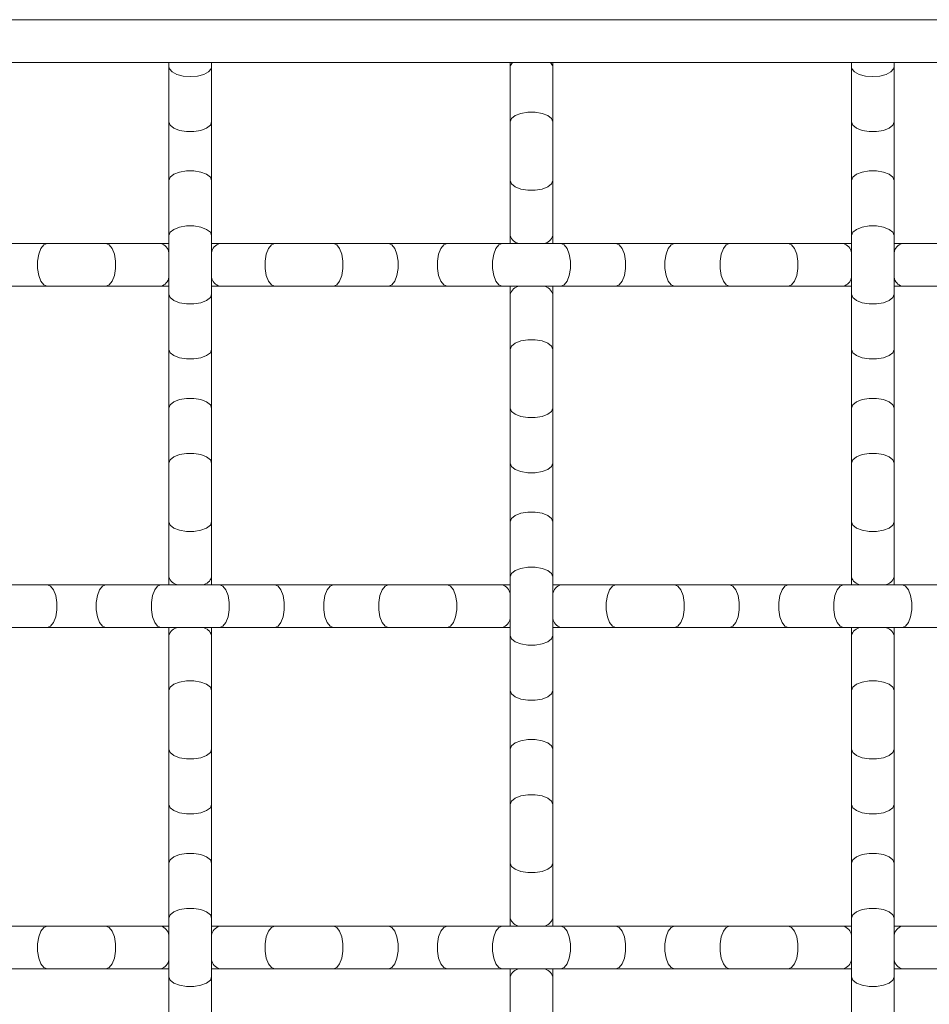
# Model space of a CAD drawing. Units: inches. Extents: x 0.2 to 16.8, y 0.2 to 10.7.
# Drawn here: x 14.8 to 15, y 4.5 to 4.8 of the extents above; entities that cross this region are included whole.
import ezdxf

# ---------------------------------------------------------------- set-up
doc = ezdxf.new("R2010")
doc.units = ezdxf.units.IN
doc.header["$MEASUREMENT"] = 0

msp = doc.modelspace()

# ---------------------------------------------------------------- linework, layer by layer
at = {"color": 7, "linetype": 'Continuous', "lineweight": 0}
for p, q in [((15.69741206913462, 4.752769171208193), (13.93604842989101, 4.752769171208193)), ((15.69741206913462, 4.741405675813596), (13.93604842989101, 4.741405675813596)), ((14.81673020284669, 4.741333783310771), (14.81673020284669, 4.740219556182417)), ((14.81673020284669, 4.740219556182417), (14.81673020284669, 4.725546232356573)), ((14.82809391157216, 4.740219556182417), (14.82809391157216, 4.741388609344082)), ((14.82809391157216, 4.725546232356573), (14.82809391157216, 4.740219556182417)), ((14.90763933932325, 4.741332929987294), (14.90763933932325, 4.740219556182417)), ((14.90763933932325, 4.740219556182417), (14.90763933932325, 4.725546232356573)), ((14.91900294138329, 4.740219556182417), (14.91900294138329, 4.741389462667557)), ((14.91900294138329, 4.725546232356573), (14.91900294138329, 4.740219556182417)), ((14.9985484224671, 4.741333783310771), (14.9985484224671, 4.740219556182417)), ((14.9985484224671, 4.740219556182417), (14.9985484224671, 4.725546232356573)), ((15.00991207785985, 4.740219556182417), (15.00991207785985, 4.741388609344082)), ((15.00991207785985, 4.725546232356573), (15.00991207785985, 4.740219556182417)), ((14.81673020284669, 4.725546232356573), (14.81673020284669, 4.709916546245374)), ((14.82809391157216, 4.709916546245374), (14.82809391157216, 4.725546232356573)), ((14.90763933932325, 4.725546232356573), (14.90763933932325, 4.709916546245374)), ((14.91900294138329, 4.709916546245374), (14.91900294138329, 4.725546232356573)), ((14.9985484224671, 4.725546232356573), (14.9985484224671, 4.709916546245374)), ((15.00991207785985, 4.709916546245374), (15.00991207785985, 4.725546232356573)), ((14.81673020284669, 4.709916546245374), (14.81673020284669, 4.695243009088661)), ((14.82809391157216, 4.695243009088661), (14.82809391157216, 4.709916546245374)), ((14.90763933932325, 4.709916546245374), (14.90763933932325, 4.695243009088661)), ((14.91900294138329, 4.695243009088661), (14.91900294138329, 4.709916546245374)), ((14.9985484224671, 4.709916546245374), (14.9985484224671, 4.695243009088661)), ((15.00991207785985, 4.695243009088661), (15.00991207785985, 4.709916546245374)), ((14.78429431088221, 4.693110127061229), (14.7696207737255, 4.693110127061229)), ((14.79992378366255, 4.693110127061229), (14.78429431088221, 4.693110127061229)), ((14.81459732081926, 4.693110127061229), (14.79992378366255, 4.693110127061229)), ((14.81673020284669, 4.693110127061229), (14.81459732081926, 4.693110127061229)), ((14.81673020284669, 4.695243009088661), (14.81673020284669, 4.679613536308331)), ((14.82809391157216, 4.679613536308331), (14.82809391157216, 4.695243009088661)), ((14.83022679359959, 4.693110127061229), (14.82809391157216, 4.693110127061229)), ((14.8449003307563, 4.693110127061229), (14.83022679359959, 4.693110127061229)), ((14.86052991020207, 4.693110127061229), (14.8449003307563, 4.693110127061229)), ((14.87520334069334, 4.693110127061229), (14.86052991020207, 4.693110127061229)), ((14.89083292013911, 4.693110127061229), (14.87520334069334, 4.693110127061229)), ((14.90550635063039, 4.693110127061229), (14.89083292013911, 4.693110127061229)), ((14.92113593007615, 4.693110127061229), (14.90550635063039, 4.693110127061229)), ((14.90763933932325, 4.695243009088661), (14.90763933932325, 4.693110127061229)), ((14.91900294138329, 4.693110127061229), (14.91900294138329, 4.695243009088661)), ((14.93580946723287, 4.693110127061229), (14.92113593007615, 4.693110127061229)), ((14.9514389400132, 4.693110127061229), (14.93580946723287, 4.693110127061229)), ((14.96611247716991, 4.693110127061229), (14.9514389400132, 4.693110127061229)), ((14.98174194995024, 4.693110127061229), (14.96611247716991, 4.693110127061229)), ((14.99641548710695, 4.693110127061229), (14.98174194995024, 4.693110127061229)), ((14.9985484224671, 4.693110127061229), (14.99641548710695, 4.693110127061229)), ((14.9985484224671, 4.695243009088661), (14.9985484224671, 4.679613536308331)), ((15.00991207785985, 4.679613536308331), (15.00991207785985, 4.695243009088661)), ((15.01204501322, 4.693110127061229), (15.00991207785985, 4.693110127061229)), ((15.026718497044, 4.693110127061229), (15.01204501322, 4.693110127061229)), ((14.7696207737255, 4.681746631666631), (14.78429431088221, 4.681746631666631)), ((14.78429431088221, 4.681746631666631), (14.79992378366255, 4.681746631666631)), ((14.79992378366255, 4.681746631666631), (14.81459732081926, 4.681746631666631)), ((14.81459732081926, 4.681746631666631), (14.81673020284669, 4.681746631666631)), ((14.82809391157216, 4.681746631666631), (14.83022679359959, 4.681746631666631)), ((14.83022679359959, 4.681746631666631), (14.8449003307563, 4.681746631666631)), ((14.8449003307563, 4.681746631666631), (14.86052991020207, 4.681746631666631)), ((14.86052991020207, 4.681746631666631), (14.87520334069334, 4.681746631666631)), ((14.87520334069334, 4.681746631666631), (14.89083292013911, 4.681746631666631)), ((14.89083292013911, 4.681746631666631), (14.90550635063039, 4.681746631666631)), ((14.90550635063039, 4.681746631666631), (14.92113593007615, 4.681746631666631)), ((14.90763933932325, 4.681746631666631), (14.90763933932325, 4.679613536308331)), ((14.91900294138329, 4.679613536308331), (14.91900294138329, 4.681746631666631)), ((14.92113593007615, 4.681746631666631), (14.93580946723287, 4.681746631666631)), ((14.93580946723287, 4.681746631666631), (14.9514389400132, 4.681746631666631)), ((14.9514389400132, 4.681746631666631), (14.96611247716991, 4.681746631666631)), ((14.96611247716991, 4.681746631666631), (14.98174194995024, 4.681746631666631)), ((14.98174194995024, 4.681746631666631), (14.99641548710695, 4.681746631666631)), ((14.99641548710695, 4.681746631666631), (14.9985484224671, 4.681746631666631)), ((15.00991207785985, 4.681746631666631), (15.01204501322, 4.681746631666631)), ((15.01204501322, 4.681746631666631), (15.026718497044, 4.681746631666631)), ((14.81673020284669, 4.679613536308331), (14.81673020284669, 4.664939999151618)), ((14.82809391157216, 4.664939999151618), (14.82809391157216, 4.679613536308331)), ((14.90763933932325, 4.679613536308331), (14.90763933932325, 4.664939999151618)), ((14.91900294138329, 4.664939999151618), (14.91900294138329, 4.679613536308331)), ((14.9985484224671, 4.679613536308331), (14.9985484224671, 4.664939999151618)), ((15.00991207785985, 4.664939999151618), (15.00991207785985, 4.679613536308331)), ((14.81673020284669, 4.664939999151618), (14.81673020284669, 4.649310526371287)), ((14.82809391157216, 4.649310526371287), (14.82809391157216, 4.664939999151618)), ((14.90763933932325, 4.664939999151618), (14.90763933932325, 4.649310526371287)), ((14.91900294138329, 4.649310526371287), (14.91900294138329, 4.664939999151618)), ((14.9985484224671, 4.664939999151618), (14.9985484224671, 4.649310526371287)), ((15.00991207785985, 4.649310526371287), (15.00991207785985, 4.664939999151618)), ((14.81673020284669, 4.649310526371287), (14.81673020284669, 4.634636989214574)), ((14.82809391157216, 4.634636989214574), (14.82809391157216, 4.649310526371287)), ((14.90763933932325, 4.649310526371287), (14.90763933932325, 4.634636989214574)), ((14.91900294138329, 4.634636989214574), (14.91900294138329, 4.649310526371287)), ((14.9985484224671, 4.649310526371287), (14.9985484224671, 4.634636989214574)), ((15.00991207785985, 4.634636989214574), (15.00991207785985, 4.649310526371287)), ((14.81673020284669, 4.634636989214574), (14.81673020284669, 4.619007516434244)), ((14.82809391157216, 4.619007516434244), (14.82809391157216, 4.634636989214574)), ((14.90763933932325, 4.634636989214574), (14.90763933932325, 4.619007516434244)), ((14.91900294138329, 4.619007516434244), (14.91900294138329, 4.634636989214574)), ((14.9985484224671, 4.634636989214574), (14.9985484224671, 4.619007516434244)), ((15.00991207785985, 4.619007516434244), (15.00991207785985, 4.634636989214574)), ((14.81673020284669, 4.619007516434244), (14.81673020284669, 4.604333979277531)), ((14.82809391157216, 4.604333979277531), (14.82809391157216, 4.619007516434244)), ((14.90763933932325, 4.619007516434244), (14.90763933932325, 4.604333979277531)), ((14.91900294138329, 4.604333979277531), (14.91900294138329, 4.619007516434244)), ((14.9985484224671, 4.619007516434244), (14.9985484224671, 4.604333979277531)), ((15.00991207785985, 4.604333979277531), (15.00991207785985, 4.619007516434244)), ((14.81673020284669, 4.604333979277531), (14.81673020284669, 4.602201097250099)), ((14.82809391157216, 4.602201097250099), (14.82809391157216, 4.604333979277531)), ((14.90763933932325, 4.604333979277531), (14.90763933932325, 4.588704506497201)), ((14.91900294138329, 4.588704506497201), (14.91900294138329, 4.604333979277531)), ((14.9985484224671, 4.604333979277531), (14.9985484224671, 4.602201097250099)), ((15.00991207785985, 4.602201097250099), (15.00991207785985, 4.604333979277531)), ((14.78429431088221, 4.602201097250099), (14.7696207737255, 4.602201097250099)), ((14.79992378366255, 4.602201097250099), (14.78429431088221, 4.602201097250099)), ((14.81459732081926, 4.602201097250099), (14.79992378366255, 4.602201097250099)), ((14.83022679359959, 4.602201097250099), (14.81459732081926, 4.602201097250099)), ((14.8449003307563, 4.602201097250099), (14.83022679359959, 4.602201097250099)), ((14.86052991020207, 4.602201097250099), (14.8449003307563, 4.602201097250099)), ((14.87520334069334, 4.602201097250099), (14.86052991020207, 4.602201097250099)), ((14.89083292013911, 4.602201097250099), (14.87520334069334, 4.602201097250099)), ((14.90550635063039, 4.602201097250099), (14.89083292013911, 4.602201097250099)), ((14.90763933932325, 4.602201097250099), (14.90550635063039, 4.602201097250099)), ((14.92113593007615, 4.602201097250099), (14.91900294138329, 4.602201097250099)), ((14.93580946723287, 4.602201097250099), (14.92113593007615, 4.602201097250099)), ((14.9514389400132, 4.602201097250099), (14.93580946723287, 4.602201097250099)), ((14.96611247716991, 4.602201097250099), (14.9514389400132, 4.602201097250099)), ((14.98174194995024, 4.602201097250099), (14.96611247716991, 4.602201097250099)), ((14.99641548710695, 4.602201097250099), (14.98174194995024, 4.602201097250099)), ((15.01204501322, 4.602201097250099), (14.99641548710695, 4.602201097250099)), ((15.026718497044, 4.602201097250099), (15.01204501322, 4.602201097250099)), ((14.7696207737255, 4.590837388524632), (14.78429431088221, 4.590837388524632)), ((14.78429431088221, 4.590837388524632), (14.79992378366255, 4.590837388524632)), ((14.79992378366255, 4.590837388524632), (14.81459732081926, 4.590837388524632)), ((14.81459732081926, 4.590837388524632), (14.83022679359959, 4.590837388524632)), ((14.81673020284669, 4.590837388524632), (14.81673020284669, 4.588704506497201)), ((14.82809391157216, 4.588704506497201), (14.82809391157216, 4.590837388524632)), ((14.83022679359959, 4.590837388524632), (14.8449003307563, 4.590837388524632)), ((14.8449003307563, 4.590837388524632), (14.86052991020207, 4.590837388524632)), ((14.86052991020207, 4.590837388524632), (14.87520334069334, 4.590837388524632)), ((14.87520334069334, 4.590837388524632), (14.89083292013911, 4.590837388524632)), ((14.89083292013911, 4.590837388524632), (14.90550635063039, 4.590837388524632)), ((14.90550635063039, 4.590837388524632), (14.90763933932325, 4.590837388524632)), ((14.91900294138329, 4.590837388524632), (14.92113593007615, 4.590837388524632)), ((14.92113593007615, 4.590837388524632), (14.93580946723287, 4.590837388524632)), ((14.93580946723287, 4.590837388524632), (14.9514389400132, 4.590837388524632)), ((14.9514389400132, 4.590837388524632), (14.96611247716991, 4.590837388524632)), ((14.96611247716991, 4.590837388524632), (14.98174194995024, 4.590837388524632)), ((14.98174194995024, 4.590837388524632), (14.99641548710695, 4.590837388524632)), ((14.99641548710695, 4.590837388524632), (15.01204501322, 4.590837388524632)), ((14.9985484224671, 4.590837388524632), (14.9985484224671, 4.588704506497201)), ((15.00991207785985, 4.588704506497201), (15.00991207785985, 4.590837388524632)), ((15.01204501322, 4.590837388524632), (15.026718497044, 4.590837388524632)), ((14.81673020284669, 4.588704506497201), (14.81673020284669, 4.574030969340487)), ((14.82809391157216, 4.574030969340487), (14.82809391157216, 4.588704506497201)), ((14.90763933932325, 4.588704506497201), (14.90763933932325, 4.574030969340487)), ((14.91900294138329, 4.574030969340487), (14.91900294138329, 4.588704506497201)), ((14.9985484224671, 4.588704506497201), (14.9985484224671, 4.574030969340487)), ((15.00991207785985, 4.574030969340487), (15.00991207785985, 4.588704506497201)), ((14.81673020284669, 4.574030969340487), (14.81673020284669, 4.558401496560157)), ((14.82809391157216, 4.558401496560157), (14.82809391157216, 4.574030969340487)), ((14.90763933932325, 4.574030969340487), (14.90763933932325, 4.558401496560157)), ((14.91900294138329, 4.558401496560157), (14.91900294138329, 4.574030969340487)), ((14.9985484224671, 4.574030969340487), (14.9985484224671, 4.558401496560157)), ((15.00991207785985, 4.558401496560157), (15.00991207785985, 4.574030969340487)), ((14.81673020284669, 4.558401496560157), (14.81673020284669, 4.543727959403444)), ((14.82809391157216, 4.543727959403444), (14.82809391157216, 4.558401496560157)), ((14.90763933932325, 4.558401496560157), (14.90763933932325, 4.543727959403444)), ((14.91900294138329, 4.543727959403444), (14.91900294138329, 4.558401496560157)), ((14.9985484224671, 4.558401496560157), (14.9985484224671, 4.543727959403444)), ((15.00991207785985, 4.543727959403444), (15.00991207785985, 4.558401496560157)), ((14.81673020284669, 4.543727959403444), (14.81673020284669, 4.528098486623113)), ((14.82809391157216, 4.528098486623113), (14.82809391157216, 4.543727959403444)), ((14.90763933932325, 4.543727959403444), (14.90763933932325, 4.528098486623113)), ((14.91900294138329, 4.528098486623113), (14.91900294138329, 4.543727959403444)), ((14.9985484224671, 4.543727959403444), (14.9985484224671, 4.528098486623113)), ((15.00991207785985, 4.528098486623113), (15.00991207785985, 4.543727959403444)), ((14.81673020284669, 4.528098486623113), (14.81673020284669, 4.5134249494664)), ((14.82809391157216, 4.5134249494664), (14.82809391157216, 4.528098486623113)), ((14.90763933932325, 4.528098486623113), (14.90763933932325, 4.5134249494664)), ((14.91900294138329, 4.5134249494664), (14.91900294138329, 4.528098486623113)), ((14.9985484224671, 4.528098486623113), (14.9985484224671, 4.5134249494664)), ((15.00991207785985, 4.5134249494664), (15.00991207785985, 4.528098486623113)), ((14.81673020284669, 4.5134249494664), (14.81673020284669, 4.49779547668607)), ((14.82809391157216, 4.49779547668607), (14.82809391157216, 4.5134249494664)), ((14.90763933932325, 4.5134249494664), (14.90763933932325, 4.511292067438969)), ((14.91900294138329, 4.511292067438969), (14.91900294138329, 4.5134249494664)), ((14.9985484224671, 4.5134249494664), (14.9985484224671, 4.49779547668607)), ((15.00991207785985, 4.49779547668607), (15.00991207785985, 4.5134249494664)), ((14.78429431088221, 4.511292067438969), (14.7696207737255, 4.511292067438969)), ((14.79992378366255, 4.511292067438969), (14.78429431088221, 4.511292067438969)), ((14.81459732081926, 4.511292067438969), (14.79992378366255, 4.511292067438969)), ((14.81673020284669, 4.511292067438969), (14.81459732081926, 4.511292067438969)), ((14.83022679359959, 4.511292067438969), (14.82809391157216, 4.511292067438969)), ((14.8449003307563, 4.511292067438969), (14.83022679359959, 4.511292067438969)), ((14.86052991020207, 4.511292067438969), (14.8449003307563, 4.511292067438969)), ((14.87520334069334, 4.511292067438969), (14.86052991020207, 4.511292067438969)), ((14.89083292013911, 4.511292067438969), (14.87520334069334, 4.511292067438969)), ((14.90550635063039, 4.511292067438969), (14.89083292013911, 4.511292067438969)), ((14.92113593007615, 4.511292067438969), (14.90550635063039, 4.511292067438969)), ((14.93580946723287, 4.511292067438969), (14.92113593007615, 4.511292067438969)), ((14.9514389400132, 4.511292067438969), (14.93580946723287, 4.511292067438969)), ((14.96611247716991, 4.511292067438969), (14.9514389400132, 4.511292067438969)), ((14.98174194995024, 4.511292067438969), (14.96611247716991, 4.511292067438969)), ((14.99641548710695, 4.511292067438969), (14.98174194995024, 4.511292067438969)), ((14.9985484224671, 4.511292067438969), (14.99641548710695, 4.511292067438969)), ((15.01204501322, 4.511292067438969), (15.00991207785985, 4.511292067438969)), ((15.026718497044, 4.511292067438969), (15.01204501322, 4.511292067438969)), ((14.7696207737255, 4.499928358713502), (14.78429431088221, 4.499928358713502)), ((14.78429431088221, 4.499928358713502), (14.79992378366255, 4.499928358713502)), ((14.79992378366255, 4.499928358713502), (14.81459732081926, 4.499928358713502)), ((14.81459732081926, 4.499928358713502), (14.81673020284669, 4.499928358713502)), ((14.82809391157216, 4.499928358713502), (14.83022679359959, 4.499928358713502)), ((14.83022679359959, 4.499928358713502), (14.8449003307563, 4.499928358713502)), ((14.8449003307563, 4.499928358713502), (14.86052991020207, 4.499928358713502)), ((14.86052991020207, 4.499928358713502), (14.87520334069334, 4.499928358713502)), ((14.87520334069334, 4.499928358713502), (14.89083292013911, 4.499928358713502)), ((14.89083292013911, 4.499928358713502), (14.90550635063039, 4.499928358713502)), ((14.90550635063039, 4.499928358713502), (14.92113593007615, 4.499928358713502)), ((14.90763933932325, 4.499928358713502), (14.90763933932325, 4.49779547668607)), ((14.91900294138329, 4.49779547668607), (14.91900294138329, 4.499928358713502)), ((14.92113593007615, 4.499928358713502), (14.93580946723287, 4.499928358713502)), ((14.93580946723287, 4.499928358713502), (14.9514389400132, 4.499928358713502)), ((14.9514389400132, 4.499928358713502), (14.96611247716991, 4.499928358713502)), ((14.96611247716991, 4.499928358713502), (14.98174194995024, 4.499928358713502)), ((14.98174194995024, 4.499928358713502), (14.99641548710695, 4.499928358713502)), ((14.99641548710695, 4.499928358713502), (14.9985484224671, 4.499928358713502)), ((15.00991207785985, 4.499928358713502), (15.01204501322, 4.499928358713502)), ((15.01204501322, 4.499928358713502), (15.026718497044, 4.499928358713502)), ((14.81673020284669, 4.49779547668607), (14.81673020284669, 4.483121939529357)), ((14.82809391157216, 4.483121939529357), (14.82809391157216, 4.49779547668607)), ((14.90763933932325, 4.49779547668607), (14.90763933932325, 4.483121939529357)), ((14.91900294138329, 4.483121939529357), (14.91900294138329, 4.49779547668607)), ((14.9985484224671, 4.49779547668607), (14.9985484224671, 4.483121939529357)), ((15.00991207785985, 4.483121939529357), (15.00991207785985, 4.49779547668607))]:
    msp.add_line(p, q, dxfattribs=at)
at = {"color": 8, "linetype": 'Continuous', "lineweight": 0, "flags": 128}
for points in [[(14.81673020284669, 4.740219556182417), (14.81685329475805, 4.739680469076665), (14.8175653931985, 4.738860211885679), (14.81883428520682, 4.73819611289074), (14.8205141591341, 4.737764331212052), (14.82241205720942, 4.737614786272942), (14.82430995528474, 4.737764331212052), (14.82598993587746, 4.73819611289074), (14.82725872122035, 4.738860211885679), (14.82797081966079, 4.739680469076665), (14.82809391157216, 4.740219556182417)], [(14.90763933932325, 4.740219556182417), (14.90768883208484, 4.740562805550505), (14.90826237212593, 4.741405675813596)], [(14.91837990858062, 4.741405675813596), (14.9189534486217, 4.740562805550505), (14.91900294138329, 4.740219556182417)], [(14.9985484224671, 4.740219556182417), (14.99867146104575, 4.739680469076665), (14.99938355948619, 4.738860211885679), (15.00065245149451, 4.73819611289074), (15.0023323254218, 4.737764331212052), (15.00423022349712, 4.737614786272942), (15.00612817490515, 4.737764331212052), (15.00780804883244, 4.73819611289074), (15.00907694084076, 4.738860211885679), (15.0097890392812, 4.739680469076665), (15.00991207785985, 4.740219556182417)], [(14.90763933932325, 4.725546232356573), (14.90798194869874, 4.726437102065169), (14.90896860396748, 4.727220453015833), (14.91048026650462, 4.7278019929645), (14.91233453841725, 4.728111536055299), (14.91430774228929, 4.728111536055299), (14.91616201420192, 4.7278019929645), (14.91767367673907, 4.727220453015833), (14.91866033200781, 4.726437102065169), (14.91900294138329, 4.725546232356573), (14.91900294138329, 4.725546232356573)], [(14.81673020284669, 4.725546232356573), (14.8170729188876, 4.724655149317107), (14.81805957415634, 4.723871798366444), (14.81957113002806, 4.723290258417776), (14.82142540194068, 4.722980715326978), (14.82339871247816, 4.722980715326978), (14.82525298439079, 4.723290258417776), (14.8267645402625, 4.723871798366444), (14.82775119553124, 4.724655149317107), (14.82809391157216, 4.725546232356573), (14.82809391157216, 4.725546232356573)], [(14.9985484224671, 4.725546232356573), (14.9988910851753, 4.724655149317107), (14.99987774044404, 4.723871798366444), (15.00138934964847, 4.723290258417776), (15.00324362156109, 4.722980715326978), (15.00521687876586, 4.722980715326978), (15.00707115067848, 4.723290258417776), (15.00858275988291, 4.723871798366444), (15.00956941515165, 4.724655149317107), (15.00991207785985, 4.725546232356573)], [(14.81673020284669, 4.709916546245374), (14.8170729188876, 4.71080762928484), (14.81805957415634, 4.711590980235503), (14.81957113002806, 4.712172520184171), (14.82142540194068, 4.712482063274969), (14.82339871247816, 4.712482063274969), (14.82525298439079, 4.712172520184171), (14.8267645402625, 4.711590980235503), (14.82775119553124, 4.71080762928484), (14.82809391157216, 4.709916546245374), (14.82809391157216, 4.709916546245374)], [(14.9985484224671, 4.709916546245374), (14.9988910851753, 4.71080762928484), (14.99987774044404, 4.711590980235503), (15.00138934964847, 4.712172520184171), (15.00324362156109, 4.712482063274969), (15.00521687876586, 4.712482063274969), (15.00707115067848, 4.712172520184171), (15.00858275988291, 4.711590980235503), (15.00956941515165, 4.71080762928484), (15.00991207785985, 4.709916546245374), (15.00991207785985, 4.709916546245374)], [(14.90763933932325, 4.709916546245374), (14.90798194869874, 4.709025676536777), (14.90896860396748, 4.708242112255245), (14.91048026650462, 4.707660785637446), (14.91233453841725, 4.707351242546648), (14.91430774228929, 4.707351242546648), (14.91616201420192, 4.707660785637446), (14.91767367673907, 4.708242112255245), (14.91866033200781, 4.709025676536777), (14.91900294138329, 4.709916546245374), (14.91900294138329, 4.709916546245374)], [(14.81673020284669, 4.695243009088661), (14.8170729188876, 4.696134092128126), (14.81805957415634, 4.69691744307879), (14.81957113002806, 4.697498983027457), (14.82142540194068, 4.697808526118256), (14.82339871247816, 4.697808526118256), (14.82525298439079, 4.697498983027457), (14.8267645402625, 4.69691744307879), (14.82775119553124, 4.696134092128126), (14.82809391157216, 4.695243009088661), (14.82809391157216, 4.695243009088661)], [(14.9985484224671, 4.695243009088661), (14.9988910851753, 4.696134092128126), (14.99987774044404, 4.69691744307879), (15.00138934964847, 4.697498983027457), (15.00324362156109, 4.697808526118256), (15.00521687876586, 4.697808526118256), (15.00707115067848, 4.697498983027457), (15.00858275988291, 4.69691744307879), (15.00956941515165, 4.696134092128126), (15.00991207785985, 4.695243009088661), (15.00991207785985, 4.695243009088661)], [(14.78429431088221, 4.693110127061229), (14.78340333450818, 4.692767517685748), (14.78261987689209, 4.691780862417008), (14.78203833694342, 4.690269199879863), (14.78172890051805, 4.688414927967236), (14.78172890051805, 4.686441617429755), (14.78203833694342, 4.684587345517129), (14.78261987689209, 4.683075896310852), (14.78340333450818, 4.682089241042112), (14.78429431088221, 4.681746631666631), (14.78429431088221, 4.681746631666631)], [(14.79992378366255, 4.693110127061229), (14.80081476003658, 4.692767517685748), (14.80159821765267, 4.691780862417008), (14.80217975760134, 4.690269199879863), (14.80248919402671, 4.688414927967236), (14.80248919402671, 4.686441617429755), (14.80217975760134, 4.684587345517129), (14.80159821765267, 4.683075896310852), (14.80081476003658, 4.682089241042112), (14.79992378366255, 4.681746631666631), (14.79992378366255, 4.681746631666631)], [(14.8449003307563, 4.693110127061229), (14.84400935438227, 4.692767517685748), (14.84322589676617, 4.691780862417008), (14.84264435681751, 4.690269199879863), (14.84233502705758, 4.688414927967236), (14.84233502705758, 4.686441617429755), (14.84264435681751, 4.684587345517129), (14.84322589676617, 4.683075896310852), (14.84400935438227, 4.682089241042112), (14.8449003307563, 4.681746631666631), (14.8449003307563, 4.681746631666631)], [(14.86052991020207, 4.693110127061229), (14.86142077991066, 4.692767517685748), (14.86220423752676, 4.691780862417008), (14.86278577747543, 4.690269199879863), (14.86309521390079, 4.688414927967236), (14.86309521390079, 4.686441617429755), (14.86278577747543, 4.684587345517129), (14.86220423752676, 4.683075896310852), (14.86142077991066, 4.682089241042112), (14.86052991020207, 4.681746631666631), (14.86052991020207, 4.681746631666631)], [(14.87520334069334, 4.693110127061229), (14.87609431706738, 4.692767517685748), (14.87687777468347, 4.691780862417008), (14.87745931463214, 4.690269199879863), (14.87776875105751, 4.688414927967236), (14.87776875105751, 4.686441617429755), (14.87745931463214, 4.684587345517129), (14.87687777468347, 4.683075896310852), (14.87609431706738, 4.682089241042112), (14.87520334069334, 4.681746631666631), (14.87520334069334, 4.681746631666631)], [(14.89083292013911, 4.693110127061229), (14.88994194376508, 4.692767517685748), (14.88915848614898, 4.691780862417008), (14.88857694620031, 4.690269199879863), (14.88826750977495, 4.688414927967236), (14.88826750977495, 4.686441617429755), (14.88857694620031, 4.684587345517129), (14.88915848614898, 4.683075896310852), (14.88994194376508, 4.682089241042112), (14.89083292013911, 4.681746631666631), (14.89083292013911, 4.681746631666631)], [(14.90550635063039, 4.693110127061229), (14.90461548092179, 4.692767517685748), (14.90383202330569, 4.691780862417008), (14.90325048335703, 4.690269199879863), (14.90294104693166, 4.688414927967236), (14.90294104693166, 4.686441617429755), (14.90325048335703, 4.684587345517129), (14.90383202330569, 4.683075896310852), (14.90461548092179, 4.682089241042112), (14.90550635063039, 4.681746631666631), (14.90550635063039, 4.681746631666631)], [(14.92113593007615, 4.693110127061229), (14.92202690645018, 4.692767517685748), (14.92281036406628, 4.691780862417008), (14.92339179734951, 4.690269199879863), (14.92370123377488, 4.688414927967236), (14.92370123377488, 4.686441617429755), (14.92339179734951, 4.684587345517129), (14.92281036406628, 4.683075896310852), (14.92202690645018, 4.682089241042112), (14.92113593007615, 4.681746631666631), (14.92113593007615, 4.681746631666631)], [(14.93580946723287, 4.693110127061229), (14.93670033694146, 4.692767517685748), (14.93748379455756, 4.691780862417008), (14.93806533450623, 4.690269199879863), (14.93837477093159, 4.688414927967236), (14.93837477093159, 4.686441617429755), (14.93806533450623, 4.684587345517129), (14.93748379455756, 4.683075896310852), (14.93670033694146, 4.682089241042112), (14.93580946723287, 4.681746631666631), (14.93580946723287, 4.681746631666631)], [(14.9514389400132, 4.693110127061229), (14.95054796363917, 4.692767517685748), (14.94976450602307, 4.691780862417008), (14.94918307273983, 4.690269199879863), (14.94887363631447, 4.688414927967236), (14.94887363631447, 4.686441617429755), (14.94918307273983, 4.684587345517129), (14.94976450602307, 4.683075896310852), (14.95054796363917, 4.682089241042112), (14.9514389400132, 4.681746631666631), (14.9514389400132, 4.681746631666631)], [(14.96611247716991, 4.693110127061229), (14.96522150079588, 4.692767517685748), (14.96443804317978, 4.691780862417008), (14.96385650323111, 4.690269199879863), (14.96354706680575, 4.688414927967236), (14.96354706680575, 4.686441617429755), (14.96385650323111, 4.684587345517129), (14.96443804317978, 4.683075896310852), (14.96522150079588, 4.682089241042112), (14.96611247716991, 4.681746631666631), (14.96611247716991, 4.681746631666631)], [(14.98174194995024, 4.693110127061229), (14.98263292632427, 4.692767517685748), (14.98341638394037, 4.691780862417008), (14.98399792388904, 4.690269199879863), (14.9843073603144, 4.688414927967236), (14.9843073603144, 4.686441617429755), (14.98399792388904, 4.684587345517129), (14.98341638394037, 4.683075896310852), (14.98263292632427, 4.682089241042112), (14.98174194995024, 4.681746631666631), (14.98174194995024, 4.681746631666631)], [(14.81673020284669, 4.679613536308331), (14.8170729188876, 4.678722666599733), (14.81805957415634, 4.677939102318201), (14.81957113002806, 4.677357562369534), (14.82142540194068, 4.677048232609605), (14.82339871247816, 4.677048232609605), (14.82525298439079, 4.677357562369534), (14.8267645402625, 4.677939102318201), (14.82775119553124, 4.678722666599733), (14.82809391157216, 4.679613536308331), (14.82809391157216, 4.679613536308331)], [(14.9985484224671, 4.679613536308331), (14.9988910851753, 4.678722666599733), (14.99987774044404, 4.677939102318201), (15.00138934964847, 4.677357562369534), (15.00324362156109, 4.677048232609605), (15.00521687876586, 4.677048232609605), (15.00707115067848, 4.677357562369534), (15.00858275988291, 4.677939102318201), (15.00956941515165, 4.678722666599733), (15.00991207785985, 4.679613536308331)], [(14.90763933932325, 4.664939999151618), (14.90798194869874, 4.665831082191084), (14.90896860396748, 4.666614433141747), (14.91048026650462, 4.667195973090414), (14.91233453841725, 4.667505516181213), (14.91430774228929, 4.667505516181213), (14.91616201420192, 4.667195973090414), (14.91767367673907, 4.666614433141747), (14.91866033200781, 4.665831082191084), (14.91900294138329, 4.664939999151618), (14.91900294138329, 4.664939999151618)], [(14.81673020284669, 4.664939999151618), (14.8170729188876, 4.66404912944302), (14.81805957415634, 4.663265565161488), (14.81957113002806, 4.66268423854369), (14.82142540194068, 4.662374695452892), (14.82339871247816, 4.662374695452892), (14.82525298439079, 4.66268423854369), (14.8267645402625, 4.663265565161488), (14.82775119553124, 4.66404912944302), (14.82809391157216, 4.664939999151618), (14.82809391157216, 4.664939999151618)], [(14.9985484224671, 4.664939999151618), (14.9988910851753, 4.66404912944302), (14.99987774044404, 4.663265565161488), (15.00138934964847, 4.66268423854369), (15.00324362156109, 4.662374695452892), (15.00521687876586, 4.662374695452892), (15.00707115067848, 4.66268423854369), (15.00858275988291, 4.663265565161488), (15.00956941515165, 4.66404912944302), (15.00991207785985, 4.664939999151618)], [(14.81673020284669, 4.649310526371287), (14.8170729188876, 4.650201396079884), (14.81805957415634, 4.650984960361416), (14.81957113002806, 4.651566500310084), (14.82142540194068, 4.651875830070013), (14.82339871247816, 4.651875830070013), (14.82525298439079, 4.651566500310084), (14.8267645402625, 4.650984960361416), (14.82775119553124, 4.650201396079884), (14.82809391157216, 4.649310526371287), (14.82809391157216, 4.649310526371287)], [(14.9985484224671, 4.649310526371287), (14.9988910851753, 4.650201396079884), (14.99987774044404, 4.650984960361416), (15.00138934964847, 4.651566500310084), (15.00324362156109, 4.651875830070013), (15.00521687876586, 4.651875830070013), (15.00707115067848, 4.651566500310084), (15.00858275988291, 4.650984960361416), (15.00956941515165, 4.650201396079884), (15.00991207785985, 4.649310526371287), (15.00991207785985, 4.649310526371287)], [(14.90763933932325, 4.649310526371287), (14.90798194869874, 4.64841965666269), (14.90896860396748, 4.647636092381158), (14.91048026650462, 4.647054552432491), (14.91233453841725, 4.646745222672561), (14.91430774228929, 4.646745222672561), (14.91616201420192, 4.647054552432491), (14.91767367673907, 4.647636092381158), (14.91866033200781, 4.64841965666269), (14.91900294138329, 4.649310526371287), (14.91900294138329, 4.649310526371287)], [(14.81673020284669, 4.634636989214574), (14.8170729188876, 4.63552807225404), (14.81805957415634, 4.636311423204702), (14.81957113002806, 4.636892963153371), (14.82142540194068, 4.6372022929133), (14.82339871247816, 4.6372022929133), (14.82525298439079, 4.636892963153371), (14.8267645402625, 4.636311423204702), (14.82775119553124, 4.63552807225404), (14.82809391157216, 4.634636989214574), (14.82809391157216, 4.634636989214574)], [(14.9985484224671, 4.634636989214574), (14.9988910851753, 4.63552807225404), (14.99987774044404, 4.636311423204702), (15.00138934964847, 4.636892963153371), (15.00324362156109, 4.6372022929133), (15.00521687876586, 4.6372022929133), (15.00707115067848, 4.636892963153371), (15.00858275988291, 4.636311423204702), (15.00956941515165, 4.63552807225404), (15.00991207785985, 4.634636989214574), (15.00991207785985, 4.634636989214574)], [(14.90763933932325, 4.634636989214574), (14.90798194869874, 4.633746119505977), (14.90896860396748, 4.632962555224445), (14.91048026650462, 4.632381015275778), (14.91233453841725, 4.632071685515847), (14.91430774228929, 4.632071685515847), (14.91616201420192, 4.632381015275778), (14.91767367673907, 4.632962555224445), (14.91866033200781, 4.633746119505977), (14.91900294138329, 4.634636989214574), (14.91900294138329, 4.634636989214574)], [(14.90763933932325, 4.619007516434244), (14.90798194869874, 4.61989838614284), (14.90896860396748, 4.620681950424373), (14.91048026650462, 4.621263490373041), (14.91233453841725, 4.62157282013297), (14.91430774228929, 4.62157282013297), (14.91616201420192, 4.621263490373041), (14.91767367673907, 4.620681950424373), (14.91866033200781, 4.61989838614284), (14.91900294138329, 4.619007516434244), (14.91900294138329, 4.619007516434244)], [(14.81673020284669, 4.619007516434244), (14.8170729188876, 4.618116646725647), (14.81805957415634, 4.617333082444115), (14.81957113002806, 4.616751542495448), (14.82142540194068, 4.616442212735517), (14.82339871247816, 4.616442212735517), (14.82525298439079, 4.616751542495448), (14.8267645402625, 4.617333082444115), (14.82775119553124, 4.618116646725647), (14.82809391157216, 4.619007516434244), (14.82809391157216, 4.619007516434244)], [(14.9985484224671, 4.619007516434244), (14.9988910851753, 4.618116646725647), (14.99987774044404, 4.617333082444115), (15.00138934964847, 4.616751542495448), (15.00324362156109, 4.616442212735517), (15.00521687876586, 4.616442212735517), (15.00707115067848, 4.616751542495448), (15.00858275988291, 4.617333082444115), (15.00956941515165, 4.618116646725647), (15.00991207785985, 4.619007516434244)], [(14.90763933932325, 4.604333979277531), (14.90798194869874, 4.605224848986127), (14.90896860396748, 4.606008413267659), (14.91048026650462, 4.606589953216327), (14.91233453841725, 4.606899282976256), (14.91430774228929, 4.606899282976256), (14.91616201420192, 4.606589953216327), (14.91767367673907, 4.606008413267659), (14.91866033200781, 4.605224848986127), (14.91900294138329, 4.604333979277531), (14.91900294138329, 4.604333979277531)], [(14.78429431088221, 4.602201097250099), (14.78518518059081, 4.601858487874618), (14.78596863820691, 4.600871832605877), (14.78655017815558, 4.599360170068732), (14.78685961458094, 4.597505898156107), (14.78685961458094, 4.595532587618624), (14.78655017815558, 4.593678315705999), (14.78596863820691, 4.592166653168854), (14.78518518059081, 4.591179997900112), (14.78429431088221, 4.590837388524632), (14.78429431088221, 4.590837388524632)], [(14.79992378366255, 4.602201097250099), (14.79903291395395, 4.601858487874618), (14.79824934967242, 4.600871832605877), (14.79766791638918, 4.599360170068732), (14.79735847996382, 4.597505898156107), (14.79735847996382, 4.595532587618624), (14.79766791638918, 4.593678315705999), (14.79824934967242, 4.592166653168854), (14.79903291395395, 4.591179997900112), (14.79992378366255, 4.590837388524632), (14.79992378366255, 4.590837388524632)], [(14.81459732081926, 4.602201097250099), (14.81370634444523, 4.601858487874618), (14.81292288682913, 4.600871832605877), (14.81234134688046, 4.599360170068732), (14.8120319104551, 4.597505898156107), (14.8120319104551, 4.595532587618624), (14.81234134688046, 4.593678315705999), (14.81292288682913, 4.592166653168854), (14.81370634444523, 4.591179997900112), (14.81459732081926, 4.590837388524632), (14.81459732081926, 4.590837388524632)], [(14.83022679359959, 4.602201097250099), (14.83111776997362, 4.601858487874618), (14.83190122758972, 4.600871832605877), (14.83248276753838, 4.599360170068732), (14.83279220396375, 4.597505898156107), (14.83279220396375, 4.595532587618624), (14.83248276753838, 4.593678315705999), (14.83190122758972, 4.592166653168854), (14.83111776997362, 4.591179997900112), (14.83022679359959, 4.590837388524632), (14.83022679359959, 4.590837388524632)], [(14.8449003307563, 4.602201097250099), (14.84579130713033, 4.601858487874618), (14.84657476474643, 4.600871832605877), (14.8471563046951, 4.599360170068732), (14.84746563445503, 4.597505898156107), (14.84746563445503, 4.595532587618624), (14.8471563046951, 4.593678315705999), (14.84657476474643, 4.592166653168854), (14.84579130713033, 4.591179997900112), (14.8449003307563, 4.590837388524632), (14.8449003307563, 4.590837388524632)], [(14.86052991020207, 4.602201097250099), (14.85963893382804, 4.601858487874618), (14.85885547621194, 4.600871832605877), (14.85827393626327, 4.599360170068732), (14.85796449983791, 4.597505898156107), (14.85796449983791, 4.595532587618624), (14.85827393626327, 4.593678315705999), (14.85885547621194, 4.592166653168854), (14.85963893382804, 4.591179997900112), (14.86052991020207, 4.590837388524632), (14.86052991020207, 4.590837388524632)], [(14.87520334069334, 4.602201097250099), (14.87431247098475, 4.601858487874618), (14.87352890670322, 4.600871832605877), (14.87294747341998, 4.599360170068732), (14.87263803699462, 4.597505898156107), (14.87263803699462, 4.595532587618624), (14.87294747341998, 4.593678315705999), (14.87352890670322, 4.592166653168854), (14.87431247098475, 4.591179997900112), (14.87520334069334, 4.590837388524632), (14.87520334069334, 4.590837388524632)], [(14.89083292013911, 4.602201097250099), (14.89172378984771, 4.601858487874618), (14.8925072474638, 4.600871832605877), (14.89308878741247, 4.599360170068732), (14.89339822383783, 4.597505898156107), (14.89339822383783, 4.595532587618624), (14.89308878741247, 4.593678315705999), (14.8925072474638, 4.592166653168854), (14.89172378984771, 4.591179997900112), (14.89083292013911, 4.590837388524632), (14.89083292013911, 4.590837388524632)], [(14.93580946723287, 4.602201097250099), (14.93491849085883, 4.601858487874618), (14.93413503324274, 4.600871832605877), (14.93355349329407, 4.599360170068732), (14.93324405686871, 4.597505898156107), (14.93324405686871, 4.595532587618624), (14.93355349329407, 4.593678315705999), (14.93413503324274, 4.592166653168854), (14.93491849085883, 4.591179997900112), (14.93580946723287, 4.590837388524632), (14.93580946723287, 4.590837388524632)], [(14.9514389400132, 4.602201097250099), (14.95232991638723, 4.601858487874618), (14.95311337400332, 4.600871832605877), (14.95369491395199, 4.599360170068732), (14.95400424371192, 4.597505898156107), (14.95400424371192, 4.595532587618624), (14.95369491395199, 4.593678315705999), (14.95311337400332, 4.592166653168854), (14.95232991638723, 4.591179997900112), (14.9514389400132, 4.590837388524632), (14.9514389400132, 4.590837388524632)], [(14.96611247716991, 4.602201097250099), (14.96700334687851, 4.601858487874618), (14.96778691116004, 4.600871832605877), (14.96836834444327, 4.599360170068732), (14.96867778086864, 4.597505898156107), (14.96867778086864, 4.595532587618624), (14.96836834444327, 4.593678315705999), (14.96778691116004, 4.592166653168854), (14.96700334687851, 4.591179997900112), (14.96611247716991, 4.590837388524632), (14.96611247716991, 4.590837388524632)], [(14.98174194995024, 4.602201097250099), (14.98085108024164, 4.601858487874618), (14.98006762262554, 4.600871832605877), (14.97948608267688, 4.599360170068732), (14.97917664625151, 4.597505898156107), (14.97917664625151, 4.595532587618624), (14.97948608267688, 4.593678315705999), (14.98006762262554, 4.592166653168854), (14.98085108024164, 4.591179997900112), (14.98174194995024, 4.590837388524632), (14.98174194995024, 4.590837388524632)], [(14.99641548710695, 4.602201097250099), (14.99552456406564, 4.601858487874618), (14.99474105311682, 4.600871832605877), (14.99415956650087, 4.599360170068732), (14.99385013007551, 4.597505898156107), (14.99385013007551, 4.595532587618624), (14.99415956650087, 4.593678315705999), (14.99474105311682, 4.592166653168854), (14.99552456406564, 4.591179997900112), (14.99641548710695, 4.590837388524632), (14.99641548710695, 4.590837388524632)], [(15.01204501322, 4.602201097250099), (15.01293593626131, 4.601858487874618), (15.01371944721013, 4.600871832605877), (15.01430093382608, 4.599360170068732), (15.01461037025144, 4.597505898156107), (15.01461037025144, 4.595532587618624), (15.01430093382608, 4.593678315705999), (15.01371944721013, 4.592166653168854), (15.01293593626131, 4.591179997900112), (15.01204501322, 4.590837388524632), (15.01204501322, 4.590837388524632)], [(14.90763933932325, 4.588704506497201), (14.90798194869874, 4.587813636788604), (14.90896860396748, 4.587030072507072), (14.91048026650462, 4.586448532558404), (14.91233453841725, 4.586139202798475), (14.91430774228929, 4.586139202798475), (14.91616201420192, 4.586448532558404), (14.91767367673907, 4.587030072507072), (14.91866033200781, 4.587813636788604), (14.91900294138329, 4.588704506497201), (14.91900294138329, 4.588704506497201)], [(14.81673020284669, 4.574030969340487), (14.8170729188876, 4.574921839049084), (14.81805957415634, 4.575705403330616), (14.81957113002806, 4.576286943279284), (14.82142540194068, 4.576596273039213), (14.82339871247816, 4.576596273039213), (14.82525298439079, 4.576286943279284), (14.8267645402625, 4.575705403330616), (14.82775119553124, 4.574921839049084), (14.82809391157216, 4.574030969340487), (14.82809391157216, 4.574030969340487)], [(14.9985484224671, 4.574030969340487), (14.9988910851753, 4.574921839049084), (14.99987774044404, 4.575705403330616), (15.00138934964847, 4.576286943279284), (15.00324362156109, 4.576596273039213), (15.00521687876586, 4.576596273039213), (15.00707115067848, 4.576286943279284), (15.00858275988291, 4.575705403330616), (15.00956941515165, 4.574921839049084), (15.00991207785985, 4.574030969340487)], [(14.90763933932325, 4.574030969340487), (14.90798194869874, 4.573140099631891), (14.90896860396748, 4.572356535350358), (14.91048026650462, 4.57177499540169), (14.91233453841725, 4.571465665641761), (14.91430774228929, 4.571465665641761), (14.91616201420192, 4.57177499540169), (14.91767367673907, 4.572356535350358), (14.91866033200781, 4.573140099631891), (14.91900294138329, 4.574030969340487), (14.91900294138329, 4.574030969340487)], [(14.90763933932325, 4.558401496560157), (14.90798194869874, 4.559292366268754), (14.90896860396748, 4.560075930550286), (14.91048026650462, 4.560657470498954), (14.91233453841725, 4.560966800258884), (14.91430774228929, 4.560966800258884), (14.91616201420192, 4.560657470498954), (14.91767367673907, 4.560075930550286), (14.91866033200781, 4.559292366268754), (14.91900294138329, 4.558401496560157), (14.91900294138329, 4.558401496560157)], [(14.81673020284669, 4.558401496560157), (14.8170729188876, 4.55751062685156), (14.81805957415634, 4.556727062570029), (14.81957113002806, 4.55614552262136), (14.82142540194068, 4.555836192861431), (14.82339871247816, 4.555836192861431), (14.82525298439079, 4.55614552262136), (14.8267645402625, 4.556727062570029), (14.82775119553124, 4.55751062685156), (14.82809391157216, 4.558401496560157), (14.82809391157216, 4.558401496560157)], [(14.9985484224671, 4.558401496560157), (14.9988910851753, 4.55751062685156), (14.99987774044404, 4.556727062570029), (15.00138934964847, 4.55614552262136), (15.00324362156109, 4.555836192861431), (15.00521687876586, 4.555836192861431), (15.00707115067848, 4.55614552262136), (15.00858275988291, 4.556727062570029), (15.00956941515165, 4.55751062685156), (15.00991207785985, 4.558401496560157), (15.00991207785985, 4.558401496560157)], [(14.90763933932325, 4.543727959403444), (14.90798194869874, 4.544618829112041), (14.90896860396748, 4.545402393393573), (14.91048026650462, 4.54598393334224), (14.91233453841725, 4.546293263102171), (14.91430774228929, 4.546293263102171), (14.91616201420192, 4.54598393334224), (14.91767367673907, 4.545402393393573), (14.91866033200781, 4.544618829112041), (14.91900294138329, 4.543727959403444), (14.91900294138329, 4.543727959403444)], [(14.81673020284669, 4.543727959403444), (14.8170729188876, 4.542837089694847), (14.81805957415634, 4.542053525413315), (14.81957113002806, 4.541471985464647), (14.82142540194068, 4.541162655704718), (14.82339871247816, 4.541162655704718), (14.82525298439079, 4.541471985464647), (14.8267645402625, 4.542053525413315), (14.82775119553124, 4.542837089694847), (14.82809391157216, 4.543727959403444), (14.82809391157216, 4.543727959403444)], [(14.9985484224671, 4.543727959403444), (14.9988910851753, 4.542837089694847), (14.99987774044404, 4.542053525413315), (15.00138934964847, 4.541471985464647), (15.00324362156109, 4.541162655704718), (15.00521687876586, 4.541162655704718), (15.00707115067848, 4.541471985464647), (15.00858275988291, 4.542053525413315), (15.00956941515165, 4.542837089694847), (15.00991207785985, 4.543727959403444)], [(14.81673020284669, 4.528098486623113), (14.8170729188876, 4.528989356331711), (14.81805957415634, 4.529772920613243), (14.81957113002806, 4.53035446056191), (14.82142540194068, 4.53066379032184), (14.82339871247816, 4.53066379032184), (14.82525298439079, 4.53035446056191), (14.8267645402625, 4.529772920613243), (14.82775119553124, 4.528989356331711), (14.82809391157216, 4.528098486623113), (14.82809391157216, 4.528098486623113)], [(14.9985484224671, 4.528098486623113), (14.9988910851753, 4.528989356331711), (14.99987774044404, 4.529772920613243), (15.00138934964847, 4.53035446056191), (15.00324362156109, 4.53066379032184), (15.00521687876586, 4.53066379032184), (15.00707115067848, 4.53035446056191), (15.00858275988291, 4.529772920613243), (15.00956941515165, 4.528989356331711), (15.00991207785985, 4.528098486623113)], [(14.90763933932325, 4.528098486623113), (14.90798194869874, 4.527207403583647), (14.90896860396748, 4.526424052632985), (14.91048026650462, 4.525842512684317), (14.91233453841725, 4.525533182924388), (14.91430774228929, 4.525533182924388), (14.91616201420192, 4.525842512684317), (14.91767367673907, 4.526424052632985), (14.91866033200781, 4.527207403583647), (14.91900294138329, 4.528098486623113), (14.91900294138329, 4.528098486623113)], [(14.81673020284669, 4.5134249494664), (14.8170729188876, 4.514315819174998), (14.81805957415634, 4.51509938345653), (14.81957113002806, 4.515680923405197), (14.82142540194068, 4.515990253165127), (14.82339871247816, 4.515990253165127), (14.82525298439079, 4.515680923405197), (14.8267645402625, 4.51509938345653), (14.82775119553124, 4.514315819174998), (14.82809391157216, 4.5134249494664), (14.82809391157216, 4.5134249494664)], [(14.9985484224671, 4.5134249494664), (14.9988910851753, 4.514315819174998), (14.99987774044404, 4.51509938345653), (15.00138934964847, 4.515680923405197), (15.00324362156109, 4.515990253165127), (15.00521687876586, 4.515990253165127), (15.00707115067848, 4.515680923405197), (15.00858275988291, 4.51509938345653), (15.00956941515165, 4.514315819174998), (15.00991207785985, 4.5134249494664), (15.00991207785985, 4.5134249494664)], [(14.78429431088221, 4.511292067438969), (14.78340333450818, 4.510949244732619), (14.78261987689209, 4.509962589463879), (14.78203833694342, 4.508451140257602), (14.78172890051805, 4.506596868344976), (14.78172890051805, 4.504623557807495), (14.78203833694342, 4.502769285894868), (14.78261987689209, 4.501257623357724), (14.78340333450818, 4.500270968088983), (14.78429431088221, 4.499928358713502), (14.78429431088221, 4.499928358713502)], [(14.79992378366255, 4.511292067438969), (14.80081476003658, 4.510949244732619), (14.80159821765267, 4.509962589463879), (14.80217975760134, 4.508451140257602), (14.80248919402671, 4.506596868344976), (14.80248919402671, 4.504623557807495), (14.80217975760134, 4.502769285894868), (14.80159821765267, 4.501257623357724), (14.80081476003658, 4.500270968088983), (14.79992378366255, 4.499928358713502), (14.79992378366255, 4.499928358713502)], [(14.8449003307563, 4.511292067438969), (14.84400935438227, 4.510949244732619), (14.84322589676617, 4.509962589463879), (14.84264435681751, 4.508451140257602), (14.84233502705758, 4.506596868344976), (14.84233502705758, 4.504623557807495), (14.84264435681751, 4.502769285894868), (14.84322589676617, 4.501257623357724), (14.84400935438227, 4.500270968088983), (14.8449003307563, 4.499928358713502), (14.8449003307563, 4.499928358713502)], [(14.86052991020207, 4.511292067438969), (14.86142077991066, 4.510949244732619), (14.86220423752676, 4.509962589463879), (14.86278577747543, 4.508451140257602), (14.86309521390079, 4.506596868344976), (14.86309521390079, 4.504623557807495), (14.86278577747543, 4.502769285894868), (14.86220423752676, 4.501257623357724), (14.86142077991066, 4.500270968088983), (14.86052991020207, 4.499928358713502), (14.86052991020207, 4.499928358713502)], [(14.87520334069334, 4.511292067438969), (14.87609431706738, 4.510949244732619), (14.87687777468347, 4.509962589463879), (14.87745931463214, 4.508451140257602), (14.87776875105751, 4.506596868344976), (14.87776875105751, 4.504623557807495), (14.87745931463214, 4.502769285894868), (14.87687777468347, 4.501257623357724), (14.87609431706738, 4.500270968088983), (14.87520334069334, 4.499928358713502), (14.87520334069334, 4.499928358713502)], [(14.89083292013911, 4.511292067438969), (14.88994194376508, 4.510949244732619), (14.88915848614898, 4.509962589463879), (14.88857694620031, 4.508451140257602), (14.88826750977495, 4.506596868344976), (14.88826750977495, 4.504623557807495), (14.88857694620031, 4.502769285894868), (14.88915848614898, 4.501257623357724), (14.88994194376508, 4.500270968088983), (14.89083292013911, 4.499928358713502), (14.89083292013911, 4.499928358713502)], [(14.90550635063039, 4.511292067438969), (14.90461548092179, 4.510949244732619), (14.90383202330569, 4.509962589463879), (14.90325048335703, 4.508451140257602), (14.90294104693166, 4.506596868344976), (14.90294104693166, 4.504623557807495), (14.90325048335703, 4.502769285894868), (14.90383202330569, 4.501257623357724), (14.90461548092179, 4.500270968088983), (14.90550635063039, 4.499928358713502), (14.90550635063039, 4.499928358713502)], [(14.92113593007615, 4.511292067438969), (14.92202690645018, 4.510949244732619), (14.92281036406628, 4.509962589463879), (14.92339179734951, 4.508451140257602), (14.92370123377488, 4.506596868344976), (14.92370123377488, 4.504623557807495), (14.92339179734951, 4.502769285894868), (14.92281036406628, 4.501257623357724), (14.92202690645018, 4.500270968088983), (14.92113593007615, 4.499928358713502), (14.92113593007615, 4.499928358713502)], [(14.93580946723287, 4.511292067438969), (14.93670033694146, 4.510949244732619), (14.93748379455756, 4.509962589463879), (14.93806533450623, 4.508451140257602), (14.93837477093159, 4.506596868344976), (14.93837477093159, 4.504623557807495), (14.93806533450623, 4.502769285894868), (14.93748379455756, 4.501257623357724), (14.93670033694146, 4.500270968088983), (14.93580946723287, 4.499928358713502), (14.93580946723287, 4.499928358713502)], [(14.9514389400132, 4.511292067438969), (14.95054796363917, 4.510949244732619), (14.94976450602307, 4.509962589463879), (14.94918307273983, 4.508451140257602), (14.94887363631447, 4.506596868344976), (14.94887363631447, 4.504623557807495), (14.94918307273983, 4.502769285894868), (14.94976450602307, 4.501257623357724), (14.95054796363917, 4.500270968088983), (14.9514389400132, 4.499928358713502), (14.9514389400132, 4.499928358713502)], [(14.96611247716991, 4.511292067438969), (14.96522150079588, 4.510949244732619), (14.96443804317978, 4.509962589463879), (14.96385650323111, 4.508451140257602), (14.96354706680575, 4.506596868344976), (14.96354706680575, 4.504623557807495), (14.96385650323111, 4.502769285894868), (14.96443804317978, 4.501257623357724), (14.96522150079588, 4.500270968088983), (14.96611247716991, 4.499928358713502), (14.96611247716991, 4.499928358713502)], [(14.98174194995024, 4.511292067438969), (14.98263292632427, 4.510949244732619), (14.98341638394037, 4.509962589463879), (14.98399792388904, 4.508451140257602), (14.9843073603144, 4.506596868344976), (14.9843073603144, 4.504623557807495), (14.98399792388904, 4.502769285894868), (14.98341638394037, 4.501257623357724), (14.98263292632427, 4.500270968088983), (14.98174194995024, 4.499928358713502), (14.98174194995024, 4.499928358713502)], [(14.81673020284669, 4.49779547668607), (14.8170729188876, 4.496904393646605), (14.81805957415634, 4.496121042695941), (14.81957113002806, 4.495539502747274), (14.82142540194068, 4.495229959656475), (14.82339871247816, 4.495229959656475), (14.82525298439079, 4.495539502747274), (14.8267645402625, 4.496121042695941), (14.82775119553124, 4.496904393646605), (14.82809391157216, 4.49779547668607), (14.82809391157216, 4.49779547668607)], [(14.9985484224671, 4.49779547668607), (14.9988910851753, 4.496904393646605), (14.99987774044404, 4.496121042695941), (15.00138934964847, 4.495539502747274), (15.00324362156109, 4.495229959656475), (15.00521687876586, 4.495229959656475), (15.00707115067848, 4.495539502747274), (15.00858275988291, 4.496121042695941), (15.00956941515165, 4.496904393646605), (15.00991207785985, 4.49779547668607)]]:
    msp.add_lwpolyline(points, dxfattribs=at)
at = {"color": 8, "linetype": 'Continuous', "lineweight": 0}
for centre, radius, start, end in [((14.81378950700367, 4.690248245562487), 0.002973706252053644, 8.545089587478861, 74.23739454224044), ((14.83103490577647, 4.690247982602672), 0.00297404038171402, 105.7667611360408, 171.450754734234), ((14.9105016879458, 4.696051375033418), 0.002974305824497223, 195.7703970254415, 261.4496241506156), ((14.91614059276074, 4.696051375033416), 0.002974305824494454, 278.5503758493598, 344.2296029746001), ((14.99560762322181, 4.690248136624853), 0.002973824694703642, 8.546869137446855, 74.23703630569955), ((15.01285287710514, 4.690248136624859), 0.002973824694697447, 105.7629636942671, 171.4531308626564), ((14.81378950700367, 4.684608513165371), 0.002973706252052511, 285.7626054577743, 351.4549104125727), ((14.83103490577647, 4.684608776125185), 0.002974040381712686, 188.5492452657161, 254.2332388639461), ((14.99560762322181, 4.684608622103005), 0.002973824694700239, 285.7629636942447, 351.4531308625776), ((15.01285287710514, 4.684608622102999), 0.00297382469469367, 188.5468691373208, 254.2370363057903), ((14.910501597802, 4.678805566802311), 0.002974111349938485, 98.5491830164361, 164.2364808432312), ((14.91614068290454, 4.678805566802314), 0.002974111349936052, 15.76351915672866, 81.45081698359012), ((14.81959237385226, 4.605142143684398), 0.002974080122263, 195.7675905244426, 261.4524306516103), ((14.82523174056658, 4.605142143684406), 0.002974080122271574, 278.5475693485063, 344.2324094754645), ((15.00141041930437, 4.60514194605965), 0.002973858809284941, 195.7648381019296, 261.4551830740796), ((15.00705008102258, 4.60514194605965), 0.002973858809284813, 278.5448169258881, 344.235161898072), ((14.90469852596044, 4.59933911551756), 0.002973805665265734, 8.542598318206096, 74.23771788849902), ((14.9219437547461, 4.599339115517562), 0.002973805665261957, 105.7622821113785, 171.4574016818176), ((14.90469852596044, 4.593699370257172), 0.002973805665267656, 285.7622821115255, 351.4574016817829), ((14.9219437547461, 4.59369937025717), 0.002973805665264017, 188.542598318195, 254.2377178885986), ((14.81959237385225, 4.587896342090334), 0.002974080122260451, 98.54756934829403, 164.2324094755468), ((14.82523174056659, 4.587896342090327), 0.002974080122267919, 15.76759052452201, 81.45243065155456), ((15.00141041930437, 4.587896539715082), 0.002973858809282656, 98.54481692585861, 164.2351618980691), ((15.00705008102258, 4.587896539715082), 0.002973858809282862, 15.76483810192164, 81.45518307414139), ((14.91050116201773, 4.514232718652707), 0.002973637535571936, 195.762085672831, 261.4579355032457), ((14.91614111868881, 4.514232718652705), 0.002973637535569915, 278.5420644967271, 344.2379143271943), ((14.81378880575845, 4.508429606892168), 0.002974454065128299, 8.550048961907269, 74.22742468052274), ((14.83103560713595, 4.508429343854835), 0.002974788337976284, 105.7767305450784, 171.4457958124616), ((14.9956069219706, 4.508429497943405), 0.002974572523347377, 8.551828061842508, 74.22706687833589), ((15.01285357835635, 4.50842949794341), 0.002974572523342116, 105.7729331216215, 171.4481719382268), ((14.81378950700366, 4.502790240212245), 0.002973706252054981, 285.7626054577887, 351.4549104125101), ((14.83103490577647, 4.50279050317206), 0.002974040381715357, 188.5492452657787, 254.2332388639317), ((14.99560762322181, 4.502790349149878), 0.002973824694703642, 285.7629636943013, 351.4531308625539), ((15.01285287710514, 4.502790349149873), 0.00297382469469758, 188.5468691373614, 254.2370363057383), ((14.91050116201773, 4.496987707499764), 0.002973637535571936, 98.54206449675509, 164.2379143271863), ((14.91614111868881, 4.496987707499766), 0.002973637535569915, 15.76208567279008, 81.45793550327369)]:
    msp.add_arc(centre, radius, start, end, dxfattribs=at)
at = {"color": 7, "linetype": 'Continuous', "lineweight": 0}
for points, knots in [([(14.8168351616342, 4.741405675813596), (14.8168064133732, 4.741405675813596), (14.81672414742161, 4.741405675813596), (14.81744535727598, 4.741405675813597), (14.81880322792002, 4.741405675813594), (14.82057261385548, 4.741405675813596), (14.82247422405827, 4.741405675813596), (14.82432309118276, 4.741405675813596), (14.82595780811849, 4.741405675813596), (14.82721542957751, 4.741405675813596), (14.82799479154223, 4.741405675813596), (14.82802900195146, 4.741405675813596), (14.82804484547231, 4.741405675813596)], [0, 0, 0, 0, 0.06529255646932451, 0.1868410159050529, 0.2999284688408208, 0.4056493836947011, 0.5065334075169775, 0.6051298971612513, 0.703730306137721, 0.8044836002946748, 0.9094524671090903, 1, 1, 1, 1]), ([(14.99865338125461, 4.741405675813596), (14.99862460947485, 4.741405675813596), (14.99854227584216, 4.741405675813596), (14.99926360540244, 4.741405675813596), (15.0006213808557, 4.741405675813596), (15.00239077223561, 4.741405675813596), (15.00429239538455, 4.741405675813596), (15.00614127951973, 4.741405675813596), (15.00777602238461, 4.741405675813596), (15.00903358924093, 4.741405675813596), (15.00981296032194, 4.741405675813596), (15.00984716902795, 4.741405675813596), (15.00986301176, 4.741405675813596)], [0, 0, 0, 0, 0.0652926019110191, 0.1868420079516489, 0.2999275961554364, 0.4056459958897574, 0.5065356823024607, 0.6051293404226883, 0.7037322383151513, 0.8044836156798539, 0.9094524742342727, 0.9999999999999999, 0.9999999999999999, 0.9999999999999999, 0.9999999999999999])]:
    msp.add_open_spline(points, degree=3, knots=knots, dxfattribs=at)

doc.saveas('drawing.dxf')
